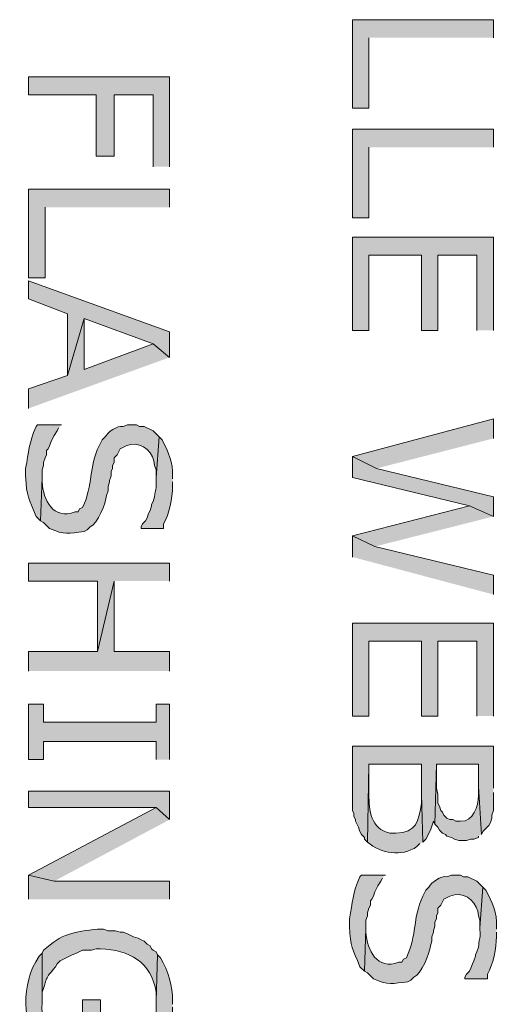
# Model space of a CAD drawing. Extents: x 17 to 595, y 17 to 775.
# Drawn here: x 175 to 194, y 597 to 636 of the extents above; entities that cross this region are included whole.
import ezdxf

# ---------------------------------------------------------------- set-up
doc = ezdxf.new("R2010")
doc.units = 0
doc.header["$MEASUREMENT"] = 0
doc.layers.add('Layer 1', color=7, linetype='Continuous', lineweight=0)

msp = doc.modelspace()

# ---------------------------------------------------------------- hatches: boundary and pattern name
at = {"layer": 'Layer 1', "true_color": 0x000000, "transparency": 33554687}
for points in [[(193.8, 635.7), (193.8, 636.42), (188.16, 636.42), (188.16, 632.88), (188.82, 632.88), (188.82, 635.7)], [(180.84, 630.54), (180.84, 634.14), (175.2, 634.14), (175.2, 633.42), (177.9, 633.42), (177.9, 630.96), (178.62, 630.96), (178.62, 633.42), (180.18, 633.42), (180.18, 630.54)], [(193.8, 631.32), (193.8, 632.04), (188.16, 632.04), (188.16, 628.5), (188.82, 628.5), (188.82, 631.32)], [(180.84, 628.92), (180.84, 629.64), (175.2, 629.64), (175.2, 626.1), (175.86, 626.1), (175.86, 628.92)], [(193.8, 624), (193.8, 627.72), (188.16, 627.72), (188.16, 624), (188.82, 624), (188.82, 627), (190.92, 627), (190.92, 624), (191.58, 624), (191.58, 627), (193.14, 627), (193.14, 624)], [(180.84, 622.92), (180.84, 623.94), (175.2, 625.98), (175.2, 625.26), (176.76, 624.66), (176.76, 622.2), (177.42, 624.48), (180.18, 623.46)], [(180.84, 622.92), (180.18, 623.46), (177.42, 622.44), (177.42, 624.48), (176.76, 622.2), (175.2, 621.66), (175.2, 620.88)], [(193.8, 619.68), (193.8, 620.46), (188.16, 618.96), (189.12, 618.48)], [(193.8, 616.56), (193.8, 617.34), (189.12, 618.48), (188.16, 618.96), (188.16, 618.12), (192.84, 616.98)], [(193.8, 616.56), (192.84, 616.98), (188.16, 615.78), (189.06, 615.36)], [(193.8, 613.44), (193.8, 614.22), (189.06, 615.36), (188.16, 615.78), (188.16, 614.94)], [(180.84, 613.98), (180.84, 614.7), (175.2, 614.7), (175.2, 613.98), (177.96, 613.98), (177.96, 611.16), (178.62, 613.98)], [(180.84, 610.38), (180.84, 611.16), (178.62, 611.16), (178.62, 613.98), (177.96, 611.16), (175.2, 611.16), (175.2, 610.38)], [(193.8, 608.58), (193.8, 612.3), (188.16, 612.3), (188.16, 608.58), (188.82, 608.58), (188.82, 611.58), (190.92, 611.58), (190.92, 608.58), (191.58, 608.58), (191.58, 611.58), (193.14, 611.58), (193.14, 608.58)], [(180.84, 606.84), (180.84, 609.06), (180.3, 609.06), (180.3, 608.34), (175.8, 608.34), (175.8, 609.06), (175.2, 609.06), (175.2, 606.84), (175.8, 606.84), (175.8, 607.56), (180.3, 607.56), (180.3, 606.84)], [(193.8, 605.7), (193.8, 607.38), (188.16, 607.38), (188.16, 604.8), (188.22, 604.68), (188.22, 604.56), (188.28, 604.44), (188.28, 604.38), (188.4, 604.14), (188.46, 603.96), (188.52, 603.84), (188.64, 603.72), (188.64, 603.66), (188.76, 603.54), (188.82, 606.66), (190.92, 606.66), (190.92, 605.46), (190.98, 603.54), (191.1, 603.66), (191.16, 603.78), (191.22, 603.9), (191.28, 604.02), (191.4, 604.38), (191.46, 604.26), (191.52, 606.66), (193.2, 606.66), (193.2, 605.76), (193.32, 603.84), (193.38, 603.96), (193.62, 604.2), (193.68, 604.32), (193.74, 604.5), (193.74, 604.62), (193.8, 604.8), (193.8, 605.52)], [(180.84, 604.44), (180.84, 605.58), (175.2, 605.58), (175.2, 604.92), (180.3, 604.92)], [(180.84, 604.44), (180.3, 604.92), (175.2, 602.22), (176.22, 601.98)], [(180.84, 601.26), (180.84, 601.98), (176.22, 601.98), (175.2, 602.22), (175.2, 601.26)]]:
    msp.add_hatch(color=18, dxfattribs=at).paths.add_polyline_path(points)
h = msp.add_hatch(color=18, dxfattribs=at)
edge = h.paths.add_edge_path()
edge.add_spline(control_points=[(176.52, 620.22), (176.52, 620.22), (175.56, 620.22), (175.56, 620.22), (175.56, 620.22), (175.5, 620.16), (175.5, 620.16), (175.195, 619.488), (175.217, 619.148), (175.08, 618.48), (175.08, 618.48), (175.08, 618.18), (175.08, 618.18), (175.124, 617.317), (175.196, 617.317), (175.5, 616.56), (175.5, 616.56), (175.68, 616.38), (175.68, 616.38), (175.68, 616.38), (175.74, 618.12), (175.74, 618.12), (175.74, 618.12), (175.74, 618.42), (175.74, 618.42), (175.74, 618.42), (175.8, 618.6), (175.8, 618.6), (175.8, 618.6), (175.8, 618.72), (175.8, 618.72), (175.8, 618.72), (175.86, 618.9), (175.86, 618.9), (175.86, 618.9), (175.92, 619.02), (175.92, 619.02), (175.92, 619.02), (175.92, 619.2), (175.92, 619.2), (175.92, 619.2), (175.98, 619.26), (175.98, 619.26), (175.98, 619.26), (176.04, 619.38), (176.04, 619.38), (176.04, 619.38), (176.1, 619.56), (176.1, 619.56), (176.1, 619.56), (176.16, 619.68), (176.16, 619.68), (176.16, 619.68), (176.22, 619.8), (176.22, 619.8), (176.22, 619.8), (176.34, 619.98), (176.34, 619.98), (176.34, 619.98), (176.4, 620.1), (176.4, 620.1)], knot_values=[0, 0, 0, 0, 1, 1, 1, 2, 2, 2, 3, 3, 3, 4, 4, 4, 5, 5, 5, 6, 6, 6, 7, 7, 7, 8, 8, 8, 9, 9, 9, 10, 10, 10, 11, 11, 11, 12, 12, 12, 13, 13, 13, 14, 14, 14, 15, 15, 15, 16, 16, 16, 17, 17, 17, 18, 18, 18, 19, 19, 19, 20, 20, 20, 20], degree=3, periodic=0)
edge.add_line((176.4, 620.1), (176.52, 620.22))
h = msp.add_hatch(color=18, dxfattribs=at)
edge = h.paths.add_edge_path()
edge.add_spline(control_points=[(180.42, 619.74), (180.42, 619.74), (180.18, 619.98), (180.18, 619.98), (180.18, 619.98), (179.82, 620.16), (179.82, 620.16), (179.82, 620.16), (179.64, 620.16), (179.64, 620.16), (179.64, 620.16), (179.52, 620.22), (179.52, 620.22), (179.52, 620.22), (179.16, 620.22), (179.16, 620.22), (179.16, 620.22), (178.98, 620.16), (178.98, 620.16), (178.736, 620.198), (178.362, 619.938), (178.26, 619.74), (178.26, 619.74), (178.14, 619.62), (178.14, 619.62), (178.14, 619.62), (178.02, 619.38), (178.02, 619.38), (177.594, 618.502), (177.797, 617.854), (177.36, 616.92), (177.36, 616.92), (177.24, 616.86), (177.24, 616.86), (177.24, 616.86), (177.18, 616.74), (177.18, 616.74), (177.18, 616.74), (177.06, 616.74), (177.06, 616.74), (176.178, 616.412), (175.784, 617.217), (175.74, 617.94), (175.74, 617.94), (175.74, 618.12), (175.74, 618.12), (175.74, 618.12), (175.68, 616.38), (175.68, 616.38), (175.68, 616.38), (175.8, 616.32), (175.8, 616.32), (175.8, 616.32), (175.92, 616.2), (175.92, 616.2), (175.92, 616.2), (176.04, 616.08), (176.04, 616.08), (176.641, 615.807), (176.799, 615.888), (177.42, 615.96), (177.42, 615.96), (177.54, 616.02), (177.54, 616.02), (177.54, 616.02), (177.66, 616.14), (177.66, 616.14), (177.961, 616.267), (178.292, 617.094), (178.32, 617.4), (178.32, 617.4), (178.38, 617.58), (178.38, 617.58), (178.38, 617.58), (178.38, 617.76), (178.38, 617.76), (178.38, 617.76), (178.44, 617.94), (178.44, 617.94), (178.44, 617.94), (178.44, 618), (178.44, 618), (178.44, 618), (178.5, 618.18), (178.5, 618.18), (178.5, 618.18), (178.5, 618.36), (178.5, 618.36), (178.5, 618.36), (178.56, 618.48), (178.56, 618.48), (178.56, 618.48), (178.56, 618.6), (178.56, 618.6), (178.56, 618.6), (178.62, 618.72), (178.62, 618.72), (178.62, 618.72), (178.62, 618.9), (178.62, 618.9), (178.62, 618.9), (178.74, 619.02), (178.74, 619.02), (178.74, 619.02), (178.86, 619.26), (178.86, 619.26), (178.86, 619.26), (179.1, 619.38), (179.1, 619.38), (179.1, 619.38), (179.28, 619.44), (179.28, 619.44), (179.774, 619.523), (180.226, 619.085), (180.24, 618.6), (180.24, 618.6), (180.3, 618.42), (180.3, 618.42), (180.3, 618.42), (180.3, 618.12), (180.3, 618.12)], knot_values=[0, 0, 0, 0, 1, 1, 1, 2, 2, 2, 3, 3, 3, 4, 4, 4, 5, 5, 5, 6, 6, 6, 7, 7, 7, 8, 8, 8, 9, 9, 9, 10, 10, 10, 11, 11, 11, 12, 12, 12, 13, 13, 13, 14, 14, 14, 15, 15, 15, 16, 16, 16, 17, 17, 17, 18, 18, 18, 19, 19, 19, 20, 20, 20, 21, 21, 21, 22, 22, 22, 23, 23, 23, 24, 24, 24, 25, 25, 25, 26, 26, 26, 27, 27, 27, 28, 28, 28, 29, 29, 29, 30, 30, 30, 31, 31, 31, 32, 32, 32, 33, 33, 33, 34, 34, 34, 35, 35, 35, 36, 36, 36, 37, 37, 37, 38, 38, 38, 39, 39, 39, 40, 40, 40, 40], degree=3, periodic=0)
edge.add_line((180.3, 618.12), (180.42, 619.74))
h = msp.add_hatch(color=18, dxfattribs=at)
edge = h.paths.add_edge_path()
edge.add_spline(control_points=[(180.96, 618.06), (180.96, 618.06), (180.96, 618.18), (180.96, 618.18), (180.996, 618.698), (180.785, 619.166), (180.54, 619.62), (180.54, 619.62), (180.42, 619.74), (180.42, 619.74), (180.42, 619.74), (180.3, 618.12), (180.3, 618.12), (180.3, 618.12), (180.3, 618.06), (180.3, 618.06), (180.332, 617.575), (180.259, 617.68), (180.24, 617.34), (180.24, 617.34), (180.18, 617.16), (180.18, 617.16), (180.18, 617.16), (180.12, 617.04), (180.12, 617.04), (180.12, 617.04), (180.12, 616.98), (180.12, 616.98), (180.12, 616.98), (180.06, 616.8), (180.06, 616.8), (180.06, 616.8), (180, 616.68), (180, 616.68), (180, 616.68), (179.94, 616.5), (179.94, 616.5), (179.94, 616.5), (179.88, 616.38), (179.88, 616.38), (179.88, 616.38), (179.76, 616.26), (179.76, 616.26), (179.76, 616.26), (179.7, 616.14), (179.7, 616.14), (179.7, 616.14), (179.7, 616.08), (179.7, 616.08), (179.7, 616.08), (180.6, 616.08), (180.6, 616.08), (180.6, 616.08), (180.6, 616.26), (180.6, 616.26), (180.832, 616.653), (180.953, 617.309), (180.96, 617.76), (180.96, 617.76), (180.96, 617.94), (180.96, 617.94)], knot_values=[0, 0, 0, 0, 1, 1, 1, 2, 2, 2, 3, 3, 3, 4, 4, 4, 5, 5, 5, 6, 6, 6, 7, 7, 7, 8, 8, 8, 9, 9, 9, 10, 10, 10, 11, 11, 11, 12, 12, 12, 13, 13, 13, 14, 14, 14, 15, 15, 15, 16, 16, 16, 17, 17, 17, 18, 18, 18, 19, 19, 19, 20, 20, 20, 20], degree=3, periodic=0)
edge.add_line((180.96, 617.94), (180.96, 618.06))
h = msp.add_hatch(color=18, dxfattribs=at)
edge = h.paths.add_edge_path()
edge.add_spline(control_points=[(190.98, 603.54), (190.98, 603.54), (190.92, 605.46), (190.92, 605.46), (190.92, 605.46), (190.92, 605.1), (190.92, 605.1), (190.825, 604.387), (190.705, 603.917), (189.9, 603.9), (189.9, 603.9), (189.66, 603.9), (189.66, 603.9), (188.896, 604.072), (188.807, 604.802), (188.82, 605.46), (188.82, 605.46), (188.82, 606.66), (188.82, 606.66), (188.82, 606.66), (188.76, 603.54), (188.76, 603.54), (189.302, 603.087), (190.125, 602.936), (190.74, 603.36), (190.74, 603.36), (190.86, 603.48), (190.86, 603.48)], knot_values=[0, 0, 0, 0, 1, 1, 1, 2, 2, 2, 3, 3, 3, 4, 4, 4, 5, 5, 5, 6, 6, 6, 7, 7, 7, 8, 8, 8, 9, 9, 9, 9], degree=3, periodic=0)
edge.add_line((190.86, 603.48), (190.98, 603.54))
h = msp.add_hatch(color=18, dxfattribs=at)
edge = h.paths.add_edge_path()
edge.add_spline(control_points=[(193.32, 603.84), (193.32, 603.84), (193.2, 605.76), (193.2, 605.76), (193.2, 605.76), (193.2, 605.4), (193.2, 605.4), (193.184, 604.989), (193.017, 604.349), (192.48, 604.38), (192.48, 604.38), (192.3, 604.38), (192.3, 604.38), (192.3, 604.38), (192.18, 604.44), (192.18, 604.44), (192.18, 604.44), (192.06, 604.44), (192.06, 604.44), (192.06, 604.44), (191.94, 604.5), (191.94, 604.5), (191.94, 604.5), (191.82, 604.62), (191.82, 604.62), (191.82, 604.62), (191.76, 604.74), (191.76, 604.74), (191.76, 604.74), (191.7, 604.8), (191.7, 604.8), (191.7, 604.8), (191.64, 604.98), (191.64, 604.98), (191.64, 604.98), (191.58, 605.1), (191.58, 605.1), (191.58, 605.1), (191.58, 605.46), (191.58, 605.46), (191.58, 605.46), (191.52, 605.7), (191.52, 605.7), (191.52, 605.7), (191.52, 606.66), (191.52, 606.66), (191.52, 606.66), (191.46, 604.26), (191.46, 604.26), (191.46, 604.26), (191.58, 604.14), (191.58, 604.14), (191.58, 604.14), (191.64, 604.02), (191.64, 604.02), (191.64, 604.02), (191.76, 603.9), (191.76, 603.9), (191.76, 603.9), (191.88, 603.84), (191.88, 603.84), (191.88, 603.84), (191.94, 603.78), (191.94, 603.78), (191.94, 603.78), (192.12, 603.72), (192.12, 603.72), (192.12, 603.72), (192.24, 603.66), (192.24, 603.66), (192.24, 603.66), (192.42, 603.6), (192.42, 603.6), (192.42, 603.6), (192.72, 603.6), (192.72, 603.6), (192.72, 603.6), (192.9, 603.66), (192.9, 603.66), (192.9, 603.66), (193.02, 603.66), (193.02, 603.66), (193.02, 603.66), (193.2, 603.72), (193.2, 603.72), (193.2, 603.72), (193.2, 603.78), (193.2, 603.78)], knot_values=[0, 0, 0, 0, 1, 1, 1, 2, 2, 2, 3, 3, 3, 4, 4, 4, 5, 5, 5, 6, 6, 6, 7, 7, 7, 8, 8, 8, 9, 9, 9, 10, 10, 10, 11, 11, 11, 12, 12, 12, 13, 13, 13, 14, 14, 14, 15, 15, 15, 16, 16, 16, 17, 17, 17, 18, 18, 18, 19, 19, 19, 20, 20, 20, 21, 21, 21, 22, 22, 22, 23, 23, 23, 24, 24, 24, 25, 25, 25, 26, 26, 26, 27, 27, 27, 28, 28, 28, 29, 29, 29, 29], degree=3, periodic=0)
edge.add_line((193.2, 603.78), (193.32, 603.84))
h = msp.add_hatch(color=18, dxfattribs=at)
edge = h.paths.add_edge_path()
edge.add_spline(control_points=[(189.48, 602.22), (189.48, 602.22), (188.52, 602.22), (188.52, 602.22), (188.52, 602.22), (188.46, 602.16), (188.46, 602.16), (188.155, 601.488), (188.177, 601.148), (188.04, 600.48), (188.04, 600.48), (188.04, 600.18), (188.04, 600.18), (188.084, 599.317), (188.156, 599.317), (188.46, 598.56), (188.46, 598.56), (188.64, 598.38), (188.64, 598.38), (188.64, 598.38), (188.7, 600.12), (188.7, 600.12), (188.7, 600.12), (188.7, 600.42), (188.7, 600.42), (188.7, 600.42), (188.76, 600.6), (188.76, 600.6), (188.76, 600.6), (188.76, 600.72), (188.76, 600.72), (188.76, 600.72), (188.82, 600.9), (188.82, 600.9), (188.82, 600.9), (188.88, 601.02), (188.88, 601.02), (188.88, 601.02), (188.88, 601.2), (188.88, 601.2), (188.88, 601.2), (188.94, 601.26), (188.94, 601.26), (188.94, 601.26), (189, 601.38), (189, 601.38), (189, 601.38), (189.06, 601.56), (189.06, 601.56), (189.06, 601.56), (189.18, 601.8), (189.18, 601.8), (189.18, 601.8), (189.3, 601.98), (189.3, 601.98), (189.3, 601.98), (189.36, 602.1), (189.36, 602.1)], knot_values=[0, 0, 0, 0, 1, 1, 1, 2, 2, 2, 3, 3, 3, 4, 4, 4, 5, 5, 5, 6, 6, 6, 7, 7, 7, 8, 8, 8, 9, 9, 9, 10, 10, 10, 11, 11, 11, 12, 12, 12, 13, 13, 13, 14, 14, 14, 15, 15, 15, 16, 16, 16, 17, 17, 17, 18, 18, 18, 19, 19, 19, 19], degree=3, periodic=0)
edge.add_line((189.36, 602.1), (189.48, 602.22))
h = msp.add_hatch(color=18, dxfattribs=at)
edge = h.paths.add_edge_path()
edge.add_spline(control_points=[(193.38, 601.74), (193.38, 601.74), (193.14, 601.98), (193.14, 601.98), (193.14, 601.98), (192.78, 602.16), (192.78, 602.16), (192.78, 602.16), (192.6, 602.16), (192.6, 602.16), (192.6, 602.16), (192.48, 602.22), (192.48, 602.22), (192.48, 602.22), (192.12, 602.22), (192.12, 602.22), (192.12, 602.22), (191.94, 602.16), (191.94, 602.16), (191.696, 602.198), (191.322, 601.938), (191.22, 601.74), (191.22, 601.74), (191.1, 601.62), (191.1, 601.62), (191.1, 601.62), (190.98, 601.38), (190.98, 601.38), (190.554, 600.502), (190.757, 599.854), (190.32, 598.92), (190.32, 598.92), (190.2, 598.86), (190.2, 598.86), (190.2, 598.86), (190.14, 598.74), (190.14, 598.74), (190.14, 598.74), (190.02, 598.74), (190.02, 598.74), (189.138, 598.412), (188.744, 599.217), (188.7, 599.94), (188.7, 599.94), (188.7, 600.12), (188.7, 600.12), (188.7, 600.12), (188.64, 598.38), (188.64, 598.38), (188.64, 598.38), (188.76, 598.32), (188.76, 598.32), (188.76, 598.32), (188.88, 598.2), (188.88, 598.2), (188.88, 598.2), (189, 598.08), (189, 598.08), (189.601, 597.807), (189.759, 597.888), (190.38, 597.96), (190.38, 597.96), (190.5, 598.02), (190.5, 598.02), (190.5, 598.02), (190.62, 598.14), (190.62, 598.14), (190.921, 598.267), (191.252, 599.094), (191.28, 599.4), (191.28, 599.4), (191.34, 599.58), (191.34, 599.58), (191.34, 599.58), (191.34, 599.76), (191.34, 599.76), (191.34, 599.76), (191.4, 599.94), (191.4, 599.94), (191.4, 599.94), (191.4, 600), (191.4, 600), (191.4, 600), (191.46, 600.18), (191.46, 600.18), (191.46, 600.18), (191.46, 600.36), (191.46, 600.36), (191.46, 600.36), (191.52, 600.48), (191.52, 600.48), (191.52, 600.48), (191.52, 600.6), (191.52, 600.6), (191.52, 600.6), (191.58, 600.72), (191.58, 600.72), (191.58, 600.72), (191.58, 600.9), (191.58, 600.9), (191.58, 600.9), (191.7, 601.02), (191.7, 601.02), (191.7, 601.02), (191.82, 601.26), (191.82, 601.26), (191.82, 601.26), (192.06, 601.38), (192.06, 601.38), (192.06, 601.38), (192.24, 601.44), (192.24, 601.44), (192.734, 601.523), (193.186, 601.085), (193.2, 600.6), (193.2, 600.6), (193.26, 600.42), (193.26, 600.42), (193.26, 600.42), (193.26, 600.12), (193.26, 600.12)], knot_values=[0, 0, 0, 0, 1, 1, 1, 2, 2, 2, 3, 3, 3, 4, 4, 4, 5, 5, 5, 6, 6, 6, 7, 7, 7, 8, 8, 8, 9, 9, 9, 10, 10, 10, 11, 11, 11, 12, 12, 12, 13, 13, 13, 14, 14, 14, 15, 15, 15, 16, 16, 16, 17, 17, 17, 18, 18, 18, 19, 19, 19, 20, 20, 20, 21, 21, 21, 22, 22, 22, 23, 23, 23, 24, 24, 24, 25, 25, 25, 26, 26, 26, 27, 27, 27, 28, 28, 28, 29, 29, 29, 30, 30, 30, 31, 31, 31, 32, 32, 32, 33, 33, 33, 34, 34, 34, 35, 35, 35, 36, 36, 36, 37, 37, 37, 38, 38, 38, 39, 39, 39, 40, 40, 40, 40], degree=3, periodic=0)
edge.add_line((193.26, 600.12), (193.38, 601.74))
h = msp.add_hatch(color=18, dxfattribs=at)
edge = h.paths.add_edge_path()
edge.add_spline(control_points=[(193.92, 600.06), (193.92, 600.06), (193.92, 600.18), (193.92, 600.18), (193.956, 600.698), (193.745, 601.166), (193.5, 601.62), (193.5, 601.62), (193.38, 601.74), (193.38, 601.74), (193.38, 601.74), (193.26, 600.12), (193.26, 600.12), (193.26, 600.12), (193.26, 600.06), (193.26, 600.06), (193.292, 599.575), (193.219, 599.68), (193.2, 599.34), (193.2, 599.34), (193.14, 599.16), (193.14, 599.16), (193.14, 599.16), (193.08, 599.04), (193.08, 599.04), (193.08, 599.04), (193.08, 598.98), (193.08, 598.98), (193.08, 598.98), (193.02, 598.8), (193.02, 598.8), (193.02, 598.8), (192.96, 598.68), (192.96, 598.68), (192.96, 598.68), (192.9, 598.5), (192.9, 598.5), (192.9, 598.5), (192.84, 598.38), (192.84, 598.38), (192.84, 598.38), (192.72, 598.26), (192.72, 598.26), (192.72, 598.26), (192.66, 598.14), (192.66, 598.14), (192.66, 598.14), (192.66, 598.08), (192.66, 598.08), (192.66, 598.08), (193.56, 598.08), (193.56, 598.08), (193.56, 598.08), (193.56, 598.26), (193.56, 598.26), (193.792, 598.653), (193.913, 599.308), (193.92, 599.76), (193.92, 599.76), (193.92, 599.94), (193.92, 599.94)], knot_values=[0, 0, 0, 0, 1, 1, 1, 2, 2, 2, 3, 3, 3, 4, 4, 4, 5, 5, 5, 6, 6, 6, 7, 7, 7, 8, 8, 8, 9, 9, 9, 10, 10, 10, 11, 11, 11, 12, 12, 12, 13, 13, 13, 14, 14, 14, 15, 15, 15, 16, 16, 16, 17, 17, 17, 18, 18, 18, 19, 19, 19, 20, 20, 20, 20], degree=3, periodic=0)
edge.add_line((193.92, 599.94), (193.92, 600.06))
h = msp.add_hatch(color=18, dxfattribs=at)
edge = h.paths.add_edge_path()
edge.add_spline(control_points=[(180.36, 599.04), (180.36, 599.04), (180.3, 599.16), (180.3, 599.16), (180.3, 599.16), (180.18, 599.22), (180.18, 599.22), (180.18, 599.22), (180.12, 599.28), (180.12, 599.28), (180.12, 599.28), (180.06, 599.4), (180.06, 599.4), (180.06, 599.4), (179.94, 599.46), (179.94, 599.46), (179.94, 599.46), (179.82, 599.58), (179.82, 599.58), (179.82, 599.58), (179.7, 599.64), (179.7, 599.64), (179.7, 599.64), (179.58, 599.7), (179.58, 599.7), (179.58, 599.7), (179.4, 599.76), (179.4, 599.76), (179.4, 599.76), (179.16, 599.88), (179.16, 599.88), (179.16, 599.88), (178.98, 599.94), (178.98, 599.94), (178.98, 599.94), (178.86, 599.94), (178.86, 599.94), (178.86, 599.94), (178.68, 600), (178.68, 600), (178.68, 600), (178.38, 600), (178.38, 600), (178.38, 600), (178.2, 600.06), (178.2, 600.06), (178.2, 600.06), (177.96, 600.06), (177.96, 600.06), (177.042, 599.981), (176.5, 599.867), (175.8, 599.22), (175.8, 599.22), (175.74, 599.1), (175.74, 599.1), (175.74, 599.1), (175.74, 597.12), (175.74, 597.12), (175.74, 597.12), (175.74, 597.54), (175.74, 597.54), (175.994, 598.141), (175.736, 597.938), (176.28, 598.56), (176.28, 598.56), (176.34, 598.68), (176.34, 598.68), (176.34, 598.68), (176.46, 598.8), (176.46, 598.8), (176.46, 598.8), (176.94, 599.04), (176.94, 599.04), (176.94, 599.04), (177.12, 599.1), (177.12, 599.1), (177.12, 599.1), (177.36, 599.22), (177.36, 599.22), (177.36, 599.22), (177.72, 599.22), (177.72, 599.22), (177.72, 599.22), (177.9, 599.28), (177.9, 599.28), (177.9, 599.28), (178.08, 599.28), (178.08, 599.28), (179.216, 599.224), (180.121, 598.761), (180.3, 597.54), (180.3, 597.54), (180.3, 597.18), (180.3, 597.18)], knot_values=[0, 0, 0, 0, 1, 1, 1, 2, 2, 2, 3, 3, 3, 4, 4, 4, 5, 5, 5, 6, 6, 6, 7, 7, 7, 8, 8, 8, 9, 9, 9, 10, 10, 10, 11, 11, 11, 12, 12, 12, 13, 13, 13, 14, 14, 14, 15, 15, 15, 16, 16, 16, 17, 17, 17, 18, 18, 18, 19, 19, 19, 20, 20, 20, 21, 21, 21, 22, 22, 22, 23, 23, 23, 24, 24, 24, 25, 25, 25, 26, 26, 26, 27, 27, 27, 28, 28, 28, 29, 29, 29, 30, 30, 30, 31, 31, 31, 31], degree=3, periodic=0)
edge.add_line((180.3, 597.18), (180.36, 599.04))
h = msp.add_hatch(color=18, dxfattribs=at)
edge = h.paths.add_edge_path()
edge.add_spline(control_points=[(178.08, 595.02), (178.08, 595.02), (178.08, 597.24), (178.08, 597.24), (178.08, 597.24), (177.36, 597.24), (177.36, 597.24), (177.36, 597.24), (177.36, 595.74), (177.36, 595.74), (177.36, 595.74), (175.98, 595.74), (175.98, 595.74), (175.98, 595.74), (175.92, 595.92), (175.92, 595.92), (175.856, 596.455), (175.693, 596.449), (175.74, 597.12), (175.74, 597.12), (175.74, 599.1), (175.74, 599.1), (175.74, 599.1), (175.62, 598.98), (175.62, 598.98), (174.842, 597.837), (175.005, 596.341), (175.56, 595.14), (175.56, 595.14), (175.62, 595.02), (175.62, 595.02)], knot_values=[0, 0, 0, 0, 1, 1, 1, 2, 2, 2, 3, 3, 3, 4, 4, 4, 5, 5, 5, 6, 6, 6, 7, 7, 7, 8, 8, 8, 9, 9, 9, 10, 10, 10, 10], degree=3, periodic=0)
edge.add_line((175.62, 595.02), (178.08, 595.02))
h = msp.add_hatch(color=18, dxfattribs=at)
edge = h.paths.add_edge_path()
edge.add_spline(control_points=[(180.96, 597.06), (180.96, 597.06), (180.96, 597.18), (180.96, 597.18), (180.958, 597.788), (180.791, 598.381), (180.48, 598.92), (180.48, 598.92), (180.36, 599.04), (180.36, 599.04), (180.36, 599.04), (180.3, 597.18), (180.3, 597.18), (180.3, 597.18), (180.3, 597.06), (180.3, 597.06), (180.351, 596.27), (180.166, 596.636), (180.18, 596.1), (180.18, 596.1), (180.06, 595.86), (180.06, 595.86), (180.06, 595.86), (180.06, 595.8), (180.06, 595.8), (180.06, 595.8), (180, 595.68), (180, 595.68), (180, 595.68), (179.88, 595.56), (179.88, 595.56), (179.88, 595.56), (179.82, 595.38), (179.82, 595.38), (179.82, 595.38), (179.76, 595.32), (179.76, 595.32), (179.76, 595.32), (179.64, 595.14), (179.64, 595.14), (179.64, 595.14), (179.58, 595.08), (179.58, 595.08), (179.58, 595.08), (179.58, 595.02), (179.58, 595.02), (179.58, 595.02), (180.48, 595.02), (180.48, 595.02), (180.48, 595.02), (180.48, 595.08), (180.48, 595.08), (180.805, 595.844), (180.878, 595.946), (180.96, 596.76), (180.96, 596.76), (180.96, 596.94), (180.96, 596.94)], knot_values=[0, 0, 0, 0, 1, 1, 1, 2, 2, 2, 3, 3, 3, 4, 4, 4, 5, 5, 5, 6, 6, 6, 7, 7, 7, 8, 8, 8, 9, 9, 9, 10, 10, 10, 11, 11, 11, 12, 12, 12, 13, 13, 13, 14, 14, 14, 15, 15, 15, 16, 16, 16, 17, 17, 17, 18, 18, 18, 19, 19, 19, 19], degree=3, periodic=0)
edge.add_line((180.96, 596.94), (180.96, 597.06))

# ---------------------------------------------------------------- linework, layer by layer
at = {"layer": 'Layer 1'}
for points in [[(193.8, 635.7), (193.8, 636.42), (188.16, 636.42), (188.16, 632.88), (188.82, 632.88), (188.82, 635.7)], [(180.84, 630.54), (180.84, 634.14), (175.2, 634.14), (175.2, 633.42), (177.9, 633.42), (177.9, 630.96), (178.62, 630.96), (178.62, 633.42), (180.18, 633.42), (180.18, 630.54)], [(193.8, 631.32), (193.8, 632.04), (188.16, 632.04), (188.16, 628.5), (188.82, 628.5), (188.82, 631.32)], [(180.84, 628.92), (180.84, 629.64), (175.2, 629.64), (175.2, 626.1), (175.86, 626.1), (175.86, 628.92)], [(193.8, 624), (193.8, 627.72), (188.16, 627.72), (188.16, 624), (188.82, 624), (188.82, 627), (190.92, 627), (190.92, 624), (191.58, 624), (191.58, 627), (193.14, 627), (193.14, 624)], [(180.84, 622.92), (180.84, 623.94), (175.2, 625.98), (175.2, 625.26), (176.76, 624.66), (176.76, 622.2), (177.42, 624.48), (180.18, 623.46)], [(180.84, 622.92), (180.18, 623.46), (177.42, 622.44), (177.42, 624.48), (176.76, 622.2), (175.2, 621.66), (175.2, 620.88)], [(193.8, 619.68), (193.8, 620.46), (188.16, 618.96), (189.12, 618.48)], [(193.8, 616.56), (193.8, 617.34), (189.12, 618.48), (188.16, 618.96), (188.16, 618.12), (192.84, 616.98)], [(193.8, 616.56), (192.84, 616.98), (188.16, 615.78), (189.06, 615.36)], [(193.8, 613.44), (193.8, 614.22), (189.06, 615.36), (188.16, 615.78), (188.16, 614.94)], [(180.84, 613.98), (180.84, 614.7), (175.2, 614.7), (175.2, 613.98), (177.96, 613.98), (177.96, 611.16), (178.62, 613.98)], [(180.84, 610.38), (180.84, 611.16), (178.62, 611.16), (178.62, 613.98), (177.96, 611.16), (175.2, 611.16), (175.2, 610.38)], [(193.8, 608.58), (193.8, 612.3), (188.16, 612.3), (188.16, 608.58), (188.82, 608.58), (188.82, 611.58), (190.92, 611.58), (190.92, 608.58), (191.58, 608.58), (191.58, 611.58), (193.14, 611.58), (193.14, 608.58)], [(180.84, 606.84), (180.84, 609.06), (180.3, 609.06), (180.3, 608.34), (175.8, 608.34), (175.8, 609.06), (175.2, 609.06), (175.2, 606.84), (175.8, 606.84), (175.8, 607.56), (180.3, 607.56), (180.3, 606.84)], [(193.8, 605.7), (193.8, 607.38), (188.16, 607.38), (188.16, 604.8), (188.22, 604.68), (188.22, 604.56), (188.28, 604.44), (188.28, 604.38), (188.4, 604.14), (188.46, 603.96), (188.52, 603.84), (188.64, 603.72), (188.64, 603.66), (188.76, 603.54), (188.82, 606.66), (190.92, 606.66), (190.92, 605.46), (190.98, 603.54), (191.1, 603.66), (191.16, 603.78), (191.22, 603.9), (191.28, 604.02), (191.4, 604.38), (191.46, 604.26), (191.52, 606.66), (193.2, 606.66), (193.2, 605.76), (193.32, 603.84), (193.38, 603.96), (193.62, 604.2), (193.68, 604.32), (193.74, 604.5), (193.74, 604.62), (193.8, 604.8), (193.8, 605.52)], [(180.84, 604.44), (180.84, 605.58), (175.2, 605.58), (175.2, 604.92), (180.3, 604.92)], [(180.84, 604.44), (180.3, 604.92), (175.2, 602.22), (176.22, 601.98)], [(180.84, 601.26), (180.84, 601.98), (176.22, 601.98), (175.2, 602.22), (175.2, 601.26)]]:
    msp.add_lwpolyline(points, dxfattribs=at)
for points, knots in [([(176.52, 620.22), (176.52, 620.22), (175.56, 620.22), (175.56, 620.22), (175.56, 620.22), (175.5, 620.16), (175.5, 620.16), (175.195, 619.488), (175.217, 619.148), (175.08, 618.48), (175.08, 618.48), (175.08, 618.18), (175.08, 618.18), (175.124, 617.317), (175.196, 617.317), (175.5, 616.56), (175.5, 616.56), (175.68, 616.38), (175.68, 616.38), (175.68, 616.38), (175.74, 618.12), (175.74, 618.12), (175.74, 618.12), (175.74, 618.42), (175.74, 618.42), (175.74, 618.42), (175.8, 618.6), (175.8, 618.6), (175.8, 618.6), (175.8, 618.72), (175.8, 618.72), (175.8, 618.72), (175.86, 618.9), (175.86, 618.9), (175.86, 618.9), (175.92, 619.02), (175.92, 619.02), (175.92, 619.02), (175.92, 619.2), (175.92, 619.2), (175.92, 619.2), (175.98, 619.26), (175.98, 619.26), (175.98, 619.26), (176.04, 619.38), (176.04, 619.38), (176.04, 619.38), (176.1, 619.56), (176.1, 619.56), (176.1, 619.56), (176.16, 619.68), (176.16, 619.68), (176.16, 619.68), (176.22, 619.8), (176.22, 619.8), (176.22, 619.8), (176.34, 619.98), (176.34, 619.98), (176.34, 619.98), (176.4, 620.1), (176.4, 620.1)], [0, 0, 0, 0, 1, 1, 1, 2, 2, 2, 3, 3, 3, 4, 4, 4, 5, 5, 5, 6, 6, 6, 7, 7, 7, 8, 8, 8, 9, 9, 9, 10, 10, 10, 11, 11, 11, 12, 12, 12, 13, 13, 13, 14, 14, 14, 15, 15, 15, 16, 16, 16, 17, 17, 17, 18, 18, 18, 19, 19, 19, 20, 20, 20, 20]), ([(180.42, 619.74), (180.42, 619.74), (180.18, 619.98), (180.18, 619.98), (180.18, 619.98), (179.82, 620.16), (179.82, 620.16), (179.82, 620.16), (179.64, 620.16), (179.64, 620.16), (179.64, 620.16), (179.52, 620.22), (179.52, 620.22), (179.52, 620.22), (179.16, 620.22), (179.16, 620.22), (179.16, 620.22), (178.98, 620.16), (178.98, 620.16), (178.736, 620.198), (178.362, 619.938), (178.26, 619.74), (178.26, 619.74), (178.14, 619.62), (178.14, 619.62), (178.14, 619.62), (178.02, 619.38), (178.02, 619.38), (177.594, 618.502), (177.797, 617.854), (177.36, 616.92), (177.36, 616.92), (177.24, 616.86), (177.24, 616.86), (177.24, 616.86), (177.18, 616.74), (177.18, 616.74), (177.18, 616.74), (177.06, 616.74), (177.06, 616.74), (176.178, 616.412), (175.784, 617.217), (175.74, 617.94), (175.74, 617.94), (175.74, 618.12), (175.74, 618.12), (175.74, 618.12), (175.68, 616.38), (175.68, 616.38), (175.68, 616.38), (175.8, 616.32), (175.8, 616.32), (175.8, 616.32), (175.92, 616.2), (175.92, 616.2), (175.92, 616.2), (176.04, 616.08), (176.04, 616.08), (176.641, 615.807), (176.799, 615.888), (177.42, 615.96), (177.42, 615.96), (177.54, 616.02), (177.54, 616.02), (177.54, 616.02), (177.66, 616.14), (177.66, 616.14), (177.961, 616.267), (178.292, 617.094), (178.32, 617.4), (178.32, 617.4), (178.38, 617.58), (178.38, 617.58), (178.38, 617.58), (178.38, 617.76), (178.38, 617.76), (178.38, 617.76), (178.44, 617.94), (178.44, 617.94), (178.44, 617.94), (178.44, 618), (178.44, 618), (178.44, 618), (178.5, 618.18), (178.5, 618.18), (178.5, 618.18), (178.5, 618.36), (178.5, 618.36), (178.5, 618.36), (178.56, 618.48), (178.56, 618.48), (178.56, 618.48), (178.56, 618.6), (178.56, 618.6), (178.56, 618.6), (178.62, 618.72), (178.62, 618.72), (178.62, 618.72), (178.62, 618.9), (178.62, 618.9), (178.62, 618.9), (178.74, 619.02), (178.74, 619.02), (178.74, 619.02), (178.86, 619.26), (178.86, 619.26), (178.86, 619.26), (179.1, 619.38), (179.1, 619.38), (179.1, 619.38), (179.28, 619.44), (179.28, 619.44), (179.774, 619.523), (180.226, 619.085), (180.24, 618.6), (180.24, 618.6), (180.3, 618.42), (180.3, 618.42), (180.3, 618.42), (180.3, 618.12), (180.3, 618.12)], [0, 0, 0, 0, 1, 1, 1, 2, 2, 2, 3, 3, 3, 4, 4, 4, 5, 5, 5, 6, 6, 6, 7, 7, 7, 8, 8, 8, 9, 9, 9, 10, 10, 10, 11, 11, 11, 12, 12, 12, 13, 13, 13, 14, 14, 14, 15, 15, 15, 16, 16, 16, 17, 17, 17, 18, 18, 18, 19, 19, 19, 20, 20, 20, 21, 21, 21, 22, 22, 22, 23, 23, 23, 24, 24, 24, 25, 25, 25, 26, 26, 26, 27, 27, 27, 28, 28, 28, 29, 29, 29, 30, 30, 30, 31, 31, 31, 32, 32, 32, 33, 33, 33, 34, 34, 34, 35, 35, 35, 36, 36, 36, 37, 37, 37, 38, 38, 38, 39, 39, 39, 40, 40, 40, 40]), ([(180.96, 618.06), (180.96, 618.06), (180.96, 618.18), (180.96, 618.18), (180.996, 618.698), (180.785, 619.166), (180.54, 619.62), (180.54, 619.62), (180.42, 619.74), (180.42, 619.74), (180.42, 619.74), (180.3, 618.12), (180.3, 618.12), (180.3, 618.12), (180.3, 618.06), (180.3, 618.06), (180.332, 617.575), (180.259, 617.68), (180.24, 617.34), (180.24, 617.34), (180.18, 617.16), (180.18, 617.16), (180.18, 617.16), (180.12, 617.04), (180.12, 617.04), (180.12, 617.04), (180.12, 616.98), (180.12, 616.98), (180.12, 616.98), (180.06, 616.8), (180.06, 616.8), (180.06, 616.8), (180, 616.68), (180, 616.68), (180, 616.68), (179.94, 616.5), (179.94, 616.5), (179.94, 616.5), (179.88, 616.38), (179.88, 616.38), (179.88, 616.38), (179.76, 616.26), (179.76, 616.26), (179.76, 616.26), (179.7, 616.14), (179.7, 616.14), (179.7, 616.14), (179.7, 616.08), (179.7, 616.08), (179.7, 616.08), (180.6, 616.08), (180.6, 616.08), (180.6, 616.08), (180.6, 616.26), (180.6, 616.26), (180.832, 616.653), (180.953, 617.309), (180.96, 617.76), (180.96, 617.76), (180.96, 617.94), (180.96, 617.94)], [0, 0, 0, 0, 1, 1, 1, 2, 2, 2, 3, 3, 3, 4, 4, 4, 5, 5, 5, 6, 6, 6, 7, 7, 7, 8, 8, 8, 9, 9, 9, 10, 10, 10, 11, 11, 11, 12, 12, 12, 13, 13, 13, 14, 14, 14, 15, 15, 15, 16, 16, 16, 17, 17, 17, 18, 18, 18, 19, 19, 19, 20, 20, 20, 20]), ([(190.98, 603.54), (190.98, 603.54), (190.92, 605.46), (190.92, 605.46), (190.92, 605.46), (190.92, 605.1), (190.92, 605.1), (190.825, 604.387), (190.705, 603.917), (189.9, 603.9), (189.9, 603.9), (189.66, 603.9), (189.66, 603.9), (188.896, 604.072), (188.807, 604.802), (188.82, 605.46), (188.82, 605.46), (188.82, 606.66), (188.82, 606.66), (188.82, 606.66), (188.76, 603.54), (188.76, 603.54), (189.302, 603.087), (190.125, 602.936), (190.74, 603.36), (190.74, 603.36), (190.86, 603.48), (190.86, 603.48)], [0, 0, 0, 0, 1, 1, 1, 2, 2, 2, 3, 3, 3, 4, 4, 4, 5, 5, 5, 6, 6, 6, 7, 7, 7, 8, 8, 8, 9, 9, 9, 9]), ([(193.32, 603.84), (193.32, 603.84), (193.2, 605.76), (193.2, 605.76), (193.2, 605.76), (193.2, 605.4), (193.2, 605.4), (193.184, 604.989), (193.017, 604.349), (192.48, 604.38), (192.48, 604.38), (192.3, 604.38), (192.3, 604.38), (192.3, 604.38), (192.18, 604.44), (192.18, 604.44), (192.18, 604.44), (192.06, 604.44), (192.06, 604.44), (192.06, 604.44), (191.94, 604.5), (191.94, 604.5), (191.94, 604.5), (191.82, 604.62), (191.82, 604.62), (191.82, 604.62), (191.76, 604.74), (191.76, 604.74), (191.76, 604.74), (191.7, 604.8), (191.7, 604.8), (191.7, 604.8), (191.64, 604.98), (191.64, 604.98), (191.64, 604.98), (191.58, 605.1), (191.58, 605.1), (191.58, 605.1), (191.58, 605.46), (191.58, 605.46), (191.58, 605.46), (191.52, 605.7), (191.52, 605.7), (191.52, 605.7), (191.52, 606.66), (191.52, 606.66), (191.52, 606.66), (191.46, 604.26), (191.46, 604.26), (191.46, 604.26), (191.58, 604.14), (191.58, 604.14), (191.58, 604.14), (191.64, 604.02), (191.64, 604.02), (191.64, 604.02), (191.76, 603.9), (191.76, 603.9), (191.76, 603.9), (191.88, 603.84), (191.88, 603.84), (191.88, 603.84), (191.94, 603.78), (191.94, 603.78), (191.94, 603.78), (192.12, 603.72), (192.12, 603.72), (192.12, 603.72), (192.24, 603.66), (192.24, 603.66), (192.24, 603.66), (192.42, 603.6), (192.42, 603.6), (192.42, 603.6), (192.72, 603.6), (192.72, 603.6), (192.72, 603.6), (192.9, 603.66), (192.9, 603.66), (192.9, 603.66), (193.02, 603.66), (193.02, 603.66), (193.02, 603.66), (193.2, 603.72), (193.2, 603.72), (193.2, 603.72), (193.2, 603.78), (193.2, 603.78)], [0, 0, 0, 0, 1, 1, 1, 2, 2, 2, 3, 3, 3, 4, 4, 4, 5, 5, 5, 6, 6, 6, 7, 7, 7, 8, 8, 8, 9, 9, 9, 10, 10, 10, 11, 11, 11, 12, 12, 12, 13, 13, 13, 14, 14, 14, 15, 15, 15, 16, 16, 16, 17, 17, 17, 18, 18, 18, 19, 19, 19, 20, 20, 20, 21, 21, 21, 22, 22, 22, 23, 23, 23, 24, 24, 24, 25, 25, 25, 26, 26, 26, 27, 27, 27, 28, 28, 28, 29, 29, 29, 29]), ([(189.48, 602.22), (189.48, 602.22), (188.52, 602.22), (188.52, 602.22), (188.52, 602.22), (188.46, 602.16), (188.46, 602.16), (188.155, 601.488), (188.177, 601.148), (188.04, 600.48), (188.04, 600.48), (188.04, 600.18), (188.04, 600.18), (188.084, 599.317), (188.156, 599.317), (188.46, 598.56), (188.46, 598.56), (188.64, 598.38), (188.64, 598.38), (188.64, 598.38), (188.7, 600.12), (188.7, 600.12), (188.7, 600.12), (188.7, 600.42), (188.7, 600.42), (188.7, 600.42), (188.76, 600.6), (188.76, 600.6), (188.76, 600.6), (188.76, 600.72), (188.76, 600.72), (188.76, 600.72), (188.82, 600.9), (188.82, 600.9), (188.82, 600.9), (188.88, 601.02), (188.88, 601.02), (188.88, 601.02), (188.88, 601.2), (188.88, 601.2), (188.88, 601.2), (188.94, 601.26), (188.94, 601.26), (188.94, 601.26), (189, 601.38), (189, 601.38), (189, 601.38), (189.06, 601.56), (189.06, 601.56), (189.06, 601.56), (189.18, 601.8), (189.18, 601.8), (189.18, 601.8), (189.3, 601.98), (189.3, 601.98), (189.3, 601.98), (189.36, 602.1), (189.36, 602.1)], [0, 0, 0, 0, 1, 1, 1, 2, 2, 2, 3, 3, 3, 4, 4, 4, 5, 5, 5, 6, 6, 6, 7, 7, 7, 8, 8, 8, 9, 9, 9, 10, 10, 10, 11, 11, 11, 12, 12, 12, 13, 13, 13, 14, 14, 14, 15, 15, 15, 16, 16, 16, 17, 17, 17, 18, 18, 18, 19, 19, 19, 19]), ([(193.38, 601.74), (193.38, 601.74), (193.14, 601.98), (193.14, 601.98), (193.14, 601.98), (192.78, 602.16), (192.78, 602.16), (192.78, 602.16), (192.6, 602.16), (192.6, 602.16), (192.6, 602.16), (192.48, 602.22), (192.48, 602.22), (192.48, 602.22), (192.12, 602.22), (192.12, 602.22), (192.12, 602.22), (191.94, 602.16), (191.94, 602.16), (191.696, 602.198), (191.322, 601.938), (191.22, 601.74), (191.22, 601.74), (191.1, 601.62), (191.1, 601.62), (191.1, 601.62), (190.98, 601.38), (190.98, 601.38), (190.554, 600.502), (190.757, 599.854), (190.32, 598.92), (190.32, 598.92), (190.2, 598.86), (190.2, 598.86), (190.2, 598.86), (190.14, 598.74), (190.14, 598.74), (190.14, 598.74), (190.02, 598.74), (190.02, 598.74), (189.138, 598.412), (188.744, 599.217), (188.7, 599.94), (188.7, 599.94), (188.7, 600.12), (188.7, 600.12), (188.7, 600.12), (188.64, 598.38), (188.64, 598.38), (188.64, 598.38), (188.76, 598.32), (188.76, 598.32), (188.76, 598.32), (188.88, 598.2), (188.88, 598.2), (188.88, 598.2), (189, 598.08), (189, 598.08), (189.601, 597.807), (189.759, 597.888), (190.38, 597.96), (190.38, 597.96), (190.5, 598.02), (190.5, 598.02), (190.5, 598.02), (190.62, 598.14), (190.62, 598.14), (190.921, 598.267), (191.252, 599.094), (191.28, 599.4), (191.28, 599.4), (191.34, 599.58), (191.34, 599.58), (191.34, 599.58), (191.34, 599.76), (191.34, 599.76), (191.34, 599.76), (191.4, 599.94), (191.4, 599.94), (191.4, 599.94), (191.4, 600), (191.4, 600), (191.4, 600), (191.46, 600.18), (191.46, 600.18), (191.46, 600.18), (191.46, 600.36), (191.46, 600.36), (191.46, 600.36), (191.52, 600.48), (191.52, 600.48), (191.52, 600.48), (191.52, 600.6), (191.52, 600.6), (191.52, 600.6), (191.58, 600.72), (191.58, 600.72), (191.58, 600.72), (191.58, 600.9), (191.58, 600.9), (191.58, 600.9), (191.7, 601.02), (191.7, 601.02), (191.7, 601.02), (191.82, 601.26), (191.82, 601.26), (191.82, 601.26), (192.06, 601.38), (192.06, 601.38), (192.06, 601.38), (192.24, 601.44), (192.24, 601.44), (192.734, 601.523), (193.186, 601.085), (193.2, 600.6), (193.2, 600.6), (193.26, 600.42), (193.26, 600.42), (193.26, 600.42), (193.26, 600.12), (193.26, 600.12)], [0, 0, 0, 0, 1, 1, 1, 2, 2, 2, 3, 3, 3, 4, 4, 4, 5, 5, 5, 6, 6, 6, 7, 7, 7, 8, 8, 8, 9, 9, 9, 10, 10, 10, 11, 11, 11, 12, 12, 12, 13, 13, 13, 14, 14, 14, 15, 15, 15, 16, 16, 16, 17, 17, 17, 18, 18, 18, 19, 19, 19, 20, 20, 20, 21, 21, 21, 22, 22, 22, 23, 23, 23, 24, 24, 24, 25, 25, 25, 26, 26, 26, 27, 27, 27, 28, 28, 28, 29, 29, 29, 30, 30, 30, 31, 31, 31, 32, 32, 32, 33, 33, 33, 34, 34, 34, 35, 35, 35, 36, 36, 36, 37, 37, 37, 38, 38, 38, 39, 39, 39, 40, 40, 40, 40]), ([(193.92, 600.06), (193.92, 600.06), (193.92, 600.18), (193.92, 600.18), (193.956, 600.698), (193.745, 601.166), (193.5, 601.62), (193.5, 601.62), (193.38, 601.74), (193.38, 601.74), (193.38, 601.74), (193.26, 600.12), (193.26, 600.12), (193.26, 600.12), (193.26, 600.06), (193.26, 600.06), (193.292, 599.575), (193.219, 599.68), (193.2, 599.34), (193.2, 599.34), (193.14, 599.16), (193.14, 599.16), (193.14, 599.16), (193.08, 599.04), (193.08, 599.04), (193.08, 599.04), (193.08, 598.98), (193.08, 598.98), (193.08, 598.98), (193.02, 598.8), (193.02, 598.8), (193.02, 598.8), (192.96, 598.68), (192.96, 598.68), (192.96, 598.68), (192.9, 598.5), (192.9, 598.5), (192.9, 598.5), (192.84, 598.38), (192.84, 598.38), (192.84, 598.38), (192.72, 598.26), (192.72, 598.26), (192.72, 598.26), (192.66, 598.14), (192.66, 598.14), (192.66, 598.14), (192.66, 598.08), (192.66, 598.08), (192.66, 598.08), (193.56, 598.08), (193.56, 598.08), (193.56, 598.08), (193.56, 598.26), (193.56, 598.26), (193.792, 598.653), (193.913, 599.308), (193.92, 599.76), (193.92, 599.76), (193.92, 599.94), (193.92, 599.94)], [0, 0, 0, 0, 1, 1, 1, 2, 2, 2, 3, 3, 3, 4, 4, 4, 5, 5, 5, 6, 6, 6, 7, 7, 7, 8, 8, 8, 9, 9, 9, 10, 10, 10, 11, 11, 11, 12, 12, 12, 13, 13, 13, 14, 14, 14, 15, 15, 15, 16, 16, 16, 17, 17, 17, 18, 18, 18, 19, 19, 19, 20, 20, 20, 20]), ([(180.36, 599.04), (180.36, 599.04), (180.3, 599.16), (180.3, 599.16), (180.3, 599.16), (180.18, 599.22), (180.18, 599.22), (180.18, 599.22), (180.12, 599.28), (180.12, 599.28), (180.12, 599.28), (180.06, 599.4), (180.06, 599.4), (180.06, 599.4), (179.94, 599.46), (179.94, 599.46), (179.94, 599.46), (179.82, 599.58), (179.82, 599.58), (179.82, 599.58), (179.7, 599.64), (179.7, 599.64), (179.7, 599.64), (179.58, 599.7), (179.58, 599.7), (179.58, 599.7), (179.4, 599.76), (179.4, 599.76), (179.4, 599.76), (179.16, 599.88), (179.16, 599.88), (179.16, 599.88), (178.98, 599.94), (178.98, 599.94), (178.98, 599.94), (178.86, 599.94), (178.86, 599.94), (178.86, 599.94), (178.68, 600), (178.68, 600), (178.68, 600), (178.38, 600), (178.38, 600), (178.38, 600), (178.2, 600.06), (178.2, 600.06), (178.2, 600.06), (177.96, 600.06), (177.96, 600.06), (177.042, 599.981), (176.5, 599.867), (175.8, 599.22), (175.8, 599.22), (175.74, 599.1), (175.74, 599.1), (175.74, 599.1), (175.74, 597.12), (175.74, 597.12), (175.74, 597.12), (175.74, 597.54), (175.74, 597.54), (175.994, 598.141), (175.736, 597.938), (176.28, 598.56), (176.28, 598.56), (176.34, 598.68), (176.34, 598.68), (176.34, 598.68), (176.46, 598.8), (176.46, 598.8), (176.46, 598.8), (176.94, 599.04), (176.94, 599.04), (176.94, 599.04), (177.12, 599.1), (177.12, 599.1), (177.12, 599.1), (177.36, 599.22), (177.36, 599.22), (177.36, 599.22), (177.72, 599.22), (177.72, 599.22), (177.72, 599.22), (177.9, 599.28), (177.9, 599.28), (177.9, 599.28), (178.08, 599.28), (178.08, 599.28), (179.216, 599.224), (180.121, 598.761), (180.3, 597.54), (180.3, 597.54), (180.3, 597.18), (180.3, 597.18)], [0, 0, 0, 0, 1, 1, 1, 2, 2, 2, 3, 3, 3, 4, 4, 4, 5, 5, 5, 6, 6, 6, 7, 7, 7, 8, 8, 8, 9, 9, 9, 10, 10, 10, 11, 11, 11, 12, 12, 12, 13, 13, 13, 14, 14, 14, 15, 15, 15, 16, 16, 16, 17, 17, 17, 18, 18, 18, 19, 19, 19, 20, 20, 20, 21, 21, 21, 22, 22, 22, 23, 23, 23, 24, 24, 24, 25, 25, 25, 26, 26, 26, 27, 27, 27, 28, 28, 28, 29, 29, 29, 30, 30, 30, 31, 31, 31, 31]), ([(178.08, 595.02), (178.08, 595.02), (178.08, 597.24), (178.08, 597.24), (178.08, 597.24), (177.36, 597.24), (177.36, 597.24), (177.36, 597.24), (177.36, 595.74), (177.36, 595.74), (177.36, 595.74), (175.98, 595.74), (175.98, 595.74), (175.98, 595.74), (175.92, 595.92), (175.92, 595.92), (175.856, 596.455), (175.693, 596.449), (175.74, 597.12), (175.74, 597.12), (175.74, 599.1), (175.74, 599.1), (175.74, 599.1), (175.62, 598.98), (175.62, 598.98), (174.842, 597.837), (175.005, 596.341), (175.56, 595.14), (175.56, 595.14), (175.62, 595.02), (175.62, 595.02)], [0, 0, 0, 0, 1, 1, 1, 2, 2, 2, 3, 3, 3, 4, 4, 4, 5, 5, 5, 6, 6, 6, 7, 7, 7, 8, 8, 8, 9, 9, 9, 10, 10, 10, 10]), ([(180.96, 597.06), (180.96, 597.06), (180.96, 597.18), (180.96, 597.18), (180.958, 597.788), (180.791, 598.381), (180.48, 598.92), (180.48, 598.92), (180.36, 599.04), (180.36, 599.04), (180.36, 599.04), (180.3, 597.18), (180.3, 597.18), (180.3, 597.18), (180.3, 597.06), (180.3, 597.06), (180.351, 596.27), (180.166, 596.636), (180.18, 596.1), (180.18, 596.1), (180.06, 595.86), (180.06, 595.86), (180.06, 595.86), (180.06, 595.8), (180.06, 595.8), (180.06, 595.8), (180, 595.68), (180, 595.68), (180, 595.68), (179.88, 595.56), (179.88, 595.56), (179.88, 595.56), (179.82, 595.38), (179.82, 595.38), (179.82, 595.38), (179.76, 595.32), (179.76, 595.32), (179.76, 595.32), (179.64, 595.14), (179.64, 595.14), (179.64, 595.14), (179.58, 595.08), (179.58, 595.08), (179.58, 595.08), (179.58, 595.02), (179.58, 595.02), (179.58, 595.02), (180.48, 595.02), (180.48, 595.02), (180.48, 595.02), (180.48, 595.08), (180.48, 595.08), (180.805, 595.844), (180.878, 595.946), (180.96, 596.76), (180.96, 596.76), (180.96, 596.94), (180.96, 596.94)], [0, 0, 0, 0, 1, 1, 1, 2, 2, 2, 3, 3, 3, 4, 4, 4, 5, 5, 5, 6, 6, 6, 7, 7, 7, 8, 8, 8, 9, 9, 9, 10, 10, 10, 11, 11, 11, 12, 12, 12, 13, 13, 13, 14, 14, 14, 15, 15, 15, 16, 16, 16, 17, 17, 17, 18, 18, 18, 19, 19, 19, 19])]:
    msp.add_open_spline(points, degree=3, knots=knots, dxfattribs=at)

doc.saveas('drawing.dxf')
